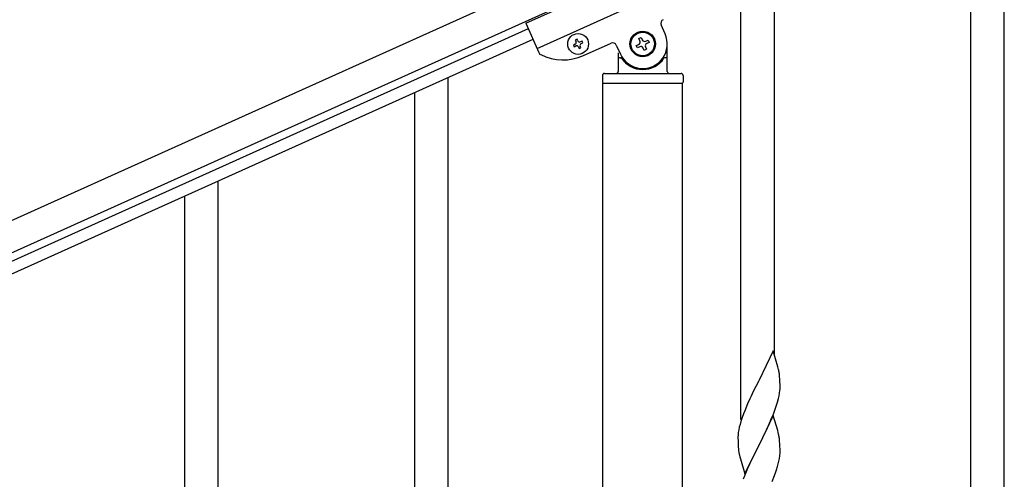
# Model space of a CAD drawing. Units: millimetres. Extents: x 0 to 8280, y 0 to 5795.
# Drawn here: x 4436 to 4937, y 2261 to 2495 of the extents above; entities that cross this region are included whole.
import ezdxf

# ---------------------------------------------------------------- set-up
doc = ezdxf.new("R2010")
doc.units = ezdxf.units.MM
doc.layers.add('YKK_A1', color=4, linetype='Continuous', lineweight=30)

msp = doc.modelspace()

# ---------------------------------------------------------------- linework, layer by layer
at = {"layer": 'YKK_A1', "linetype": 'Continuous'}
for p, q in [((4937.22, 2244.46), (4937.22, 2593.12)), ((4920.22, 2244.46), (4920.22, 2585.48)), ((4820.22, 2324.63), (4820.22, 2540.54)), ((4803.22, 2291.72), (4803.22, 2532.9)), ((4654.22, 2249.77), (4654.22, 2465.68)), ((4637.22, 2216.86), (4637.22, 2458.04)), ((4537.22, 2064.44), (4537.22, 2413.1)), ((4520.22, 2064.44), (4520.22, 2405.46)), ((4819.62, 2326.66), (4812.4, 2311.81)), ((4822.01, 2318.54), (4819.62, 2326.66)), ((4822.35, 2317.12), (4822.01, 2318.54)), ((4812.06, 2311.14), (4809.45, 2305.94)), ((4812.4, 2311.81), (4812.06, 2311.14)), ((4823.01, 2312.26), (4822.9, 2313.67)), ((4823.07, 2311.01), (4823.01, 2312.26)), ((4823.11, 2309.29), (4823.07, 2311.01)), ((4809.45, 2305.94), (4808.34, 2303.64)), ((4822.63, 2303.86), (4822.87, 2305.22)), ((4822.87, 2305.22), (4823.04, 2306.51)), ((4823.04, 2306.51), (4823.1, 2307.34)), ((4823.1, 2307.34), (4823.12, 2308.14)), ((4823.12, 2308.14), (4823.11, 2309.29)), ((4807.67, 2302.21), (4806.57, 2299.75)), ((4808.34, 2303.64), (4807.67, 2302.21)), ((4821.35, 2299.06), (4821.8, 2300.54)), ((4821.8, 2300.54), (4822.32, 2302.47)), ((4822.32, 2302.47), (4822.63, 2303.86)), ((4805.1, 2296.22), (4804.51, 2294.7)), ((4806.57, 2299.75), (4805.1, 2296.22)), ((4819.7, 2294.53), (4820.66, 2297.06)), ((4820.66, 2297.06), (4821.35, 2299.06)), ((4803.14, 2290.69), (4802.72, 2289.23)), ((4803.78, 2292.68), (4803.14, 2290.69)), ((4804.51, 2294.7), (4803.78, 2292.68)), ((4819.62, 2293.79), (4812.4, 2278.93)), ((4816.68, 2287.58), (4818.23, 2291)), ((4818.23, 2291), (4818.66, 2292)), ((4818.66, 2292), (4819.7, 2294.53)), ((4821.89, 2286.15), (4819.62, 2293.79)), ((4802.08, 2286.42), (4801.86, 2285.09)), ((4802.37, 2287.81), (4802.08, 2286.42)), ((4802.72, 2289.23), (4802.37, 2287.81)), ((4814.28, 2282.65), (4816.68, 2287.58)), ((4822.14, 2285.19), (4821.89, 2286.15)), ((4822.35, 2284.25), (4822.14, 2285.19)), ((4801.73, 2283.81), (4801.68, 2283)), ((4801.68, 2283), (4801.68, 2282.6)), ((4801.68, 2282.6), (4801.7, 2280.74)), ((4801.7, 2280.74), (4801.73, 2279.73)), ((4812.57, 2279.27), (4814.28, 2282.65)), ((4823.01, 2279.39), (4822.9, 2280.8)), ((4801.73, 2279.73), (4801.77, 2278.79)), ((4801.77, 2278.79), (4801.85, 2277.62)), ((4802.02, 2276.03), (4802.17, 2275.04)), ((4802.17, 2275.04), (4802.34, 2274.09)), ((4805.17, 2264.08), (4812.4, 2278.93)), ((4812.06, 2278.26), (4809.23, 2272.62)), ((4812.4, 2278.93), (4812.06, 2278.26)), ((4812.4, 2278.93), (4812.57, 2279.27)), ((4823.07, 2278.14), (4823.01, 2279.39)), ((4823.11, 2276.41), (4823.07, 2278.14)), ((4823.1, 2274.47), (4823.12, 2275.27)), ((4823.12, 2275.27), (4823.11, 2276.41)), ((4802.34, 2274.09), (4802.44, 2273.62)), ((4802.44, 2273.62), (4802.66, 2272.68)), ((4802.66, 2272.68), (4802.91, 2271.72)), ((4802.91, 2271.72), (4805.17, 2264.08)), ((4809.23, 2272.62), (4807.67, 2269.34)), ((4822.2, 2269.12), (4822.54, 2270.53)), ((4822.54, 2270.53), (4822.8, 2271.9)), ((4822.8, 2271.9), (4822.99, 2273.21)), ((4806.57, 2266.87), (4805.1, 2263.35)), ((4807.67, 2269.34), (4806.57, 2266.87)), ((4820.29, 2263.18), (4821.01, 2265.19)), ((4821.01, 2265.19), (4821.5, 2266.69)), ((4805.1, 2263.35), (4804.32, 2261.32)), ((4819.09, 2260.14), (4820.29, 2263.18))]:
    msp.add_line(p, q, dxfattribs=at)
at = {"layer": 'YKK_A1', "linetype": 'Continuous', "ltscale": 0.5}
for p, q in [((4693.67, 2493.3), (4784.86, 2534.34)), ((3933.63, 2168.79), (4731.79, 2528)), ((4699.42, 2480.53), (4790.61, 2521.57)), ((3939.78, 2155.11), (4737.95, 2514.32)), ((4694.9, 2490.56), (3986.11, 2171.57)), ((4693.67, 2493.3), (4700.37, 2478.42)), ((4764.62, 2487.94), (4762.57, 2492.5)), ((4751.27, 2485.55), (4752.47, 2486.09)), ((4751.81, 2484.35), (4751.27, 2485.55)), ((4752.47, 2486.09), (4753.01, 2484.89)), ((4697.37, 2485.09), (3988.57, 2166.1)), ((4718.81, 2482.66), (4717.94, 2482.27)), ((4717.94, 2482.27), (4718.33, 2481.39)), ((4718.33, 2481.39), (4719.21, 2481.78)), ((4719.78, 2485.2), (4718.9, 2484.8)), ((4718.9, 2484.8), (4719.3, 2483.93)), ((4720.17, 2484.32), (4719.78, 2485.2)), ((4720.48, 2481.3), (4720.87, 2480.43)), ((4720.87, 2480.43), (4721.75, 2480.82)), ((4721.75, 2480.82), (4721.35, 2481.7)), ((4722.32, 2484.24), (4721.44, 2483.84)), ((4721.83, 2482.97), (4722.71, 2483.36)), ((4722.71, 2483.36), (4722.32, 2484.24)), ((4722.99, 2476.89), (4737.13, 2483.25)), ((4739.77, 2482.24), (4741.82, 2477.68)), ((4749.94, 2482.06), (4751.15, 2482.6)), ((4750.48, 2480.86), (4749.94, 2482.06)), ((4751.69, 2481.4), (4750.48, 2480.86)), ((4753.97, 2479.53), (4753.43, 2480.74)), ((4754.64, 2481.28), (4755.18, 2480.08)), ((4754.76, 2484.23), (4755.96, 2484.77)), ((4756.5, 2483.57), (4755.3, 2483.02)), ((4755.96, 2484.77), (4756.5, 2483.57)), ((4765.72, 2468.81), (4765.72, 2482.81)), ((4740.72, 2478.26), (4740.72, 2468.81)), ((4741.72, 2475.81), (4742, 2475.81)), ((4755.18, 2480.08), (4753.97, 2479.53)), ((4764.72, 2475.81), (4764.45, 2475.81)), ((4732.72, 2466.81), (4732.72, 2463.31)), ((4733.72, 2467.81), (4772.72, 2467.81)), ((4773.72, 2466.81), (4773.72, 2463.31)), ((4732.97, 2462.81), (4773.47, 2462.81)), ((4732.97, 1679.87), (4732.97, 2462.81)), ((4733.22, 2462.81), (4773.22, 2462.81)), ((4773.47, 1679.08), (4773.47, 2462.81))]:
    msp.add_line(p, q, dxfattribs=at)
for centre, radius in [((4720.32, 2482.81), 5.3), ((4753.22, 2482.81), 6.5), ((4753.22, 2482.81), 6)]:
    msp.add_circle(centre, radius, dxfattribs=at)
for centre, radius, start, end in [((4764.39, 2493.32), 2, 114.23, 204.23), ((4753.22, 2482.81), 12.5, 204.23, 24.23), ((4718.42, 2483.53), 0.96, 294.23, 24.23), ((4719.6, 2480.91), 0.96, 24.23, 114.23), ((4721.05, 2484.72), 0.96, 204.23, 294.23), ((4722.23, 2482.09), 0.96, 114.23, 204.23), ((4737.95, 2481.42), 2, 24.23, 114.23), ((4750.6, 2483.81), 1.32, 294.23, 24.23), ((4752.23, 2480.2), 1.32, 24.23, 114.23), ((4754.21, 2485.43), 1.32, 204.23, 294.23), ((4755.84, 2481.82), 1.32, 114.23, 204.23), ((4702.19, 2479.24), 2, 204.23, 242.73), ((4712.73, 2499.68), 25, 242.73, 294.23), ((4741.72, 2474.81), 1, 90, 180), ((4742, 2475.31), 0.5, 33.749, 90), ((4753.22, 2482.81), 13, 213.749, 326.251), ((4764.45, 2475.31), 0.5, 90, 146.251), ((4764.72, 2474.81), 1, 0, 90), ((4733.72, 2466.81), 1, 90, 180), ((4739.72, 2468.81), 1, 270, 0), ((4766.72, 2468.81), 1, 180, 270), ((4772.72, 2466.81), 1, 0, 90), ((4733.22, 2463.31), 0.5, 180, 270), ((4773.22, 2463.31), 0.5, 270, 0)]:
    msp.add_arc(centre, radius, start, end, dxfattribs=at)
at = {"layer": 'YKK_A1', "linetype": 'Continuous'}
for centre, radius, start, end in [((4780.89, 2308.42), 42.37, 9.5672, 11.859), ((4778.04, 2308.82), 45.12, 6.176, 8.4678), ((4833.66, 2281.2), 32.04, 173.0323, 175.3241), ((4780.89, 2275.55), 42.37, 9.5672, 11.859), ((4778.04, 2275.95), 45.12, 6.176, 8.4678), ((4841.68, 2281.08), 39.98, 184.9569, 187.2487), ((4791.67, 2276.47), 31.49, 354.0716, 356.3633), ((4761.11, 2285.4), 63.23, 342.7842, 345.076)]:
    msp.add_arc(centre, radius, start, end, dxfattribs=at)

doc.saveas('drawing.dxf')
